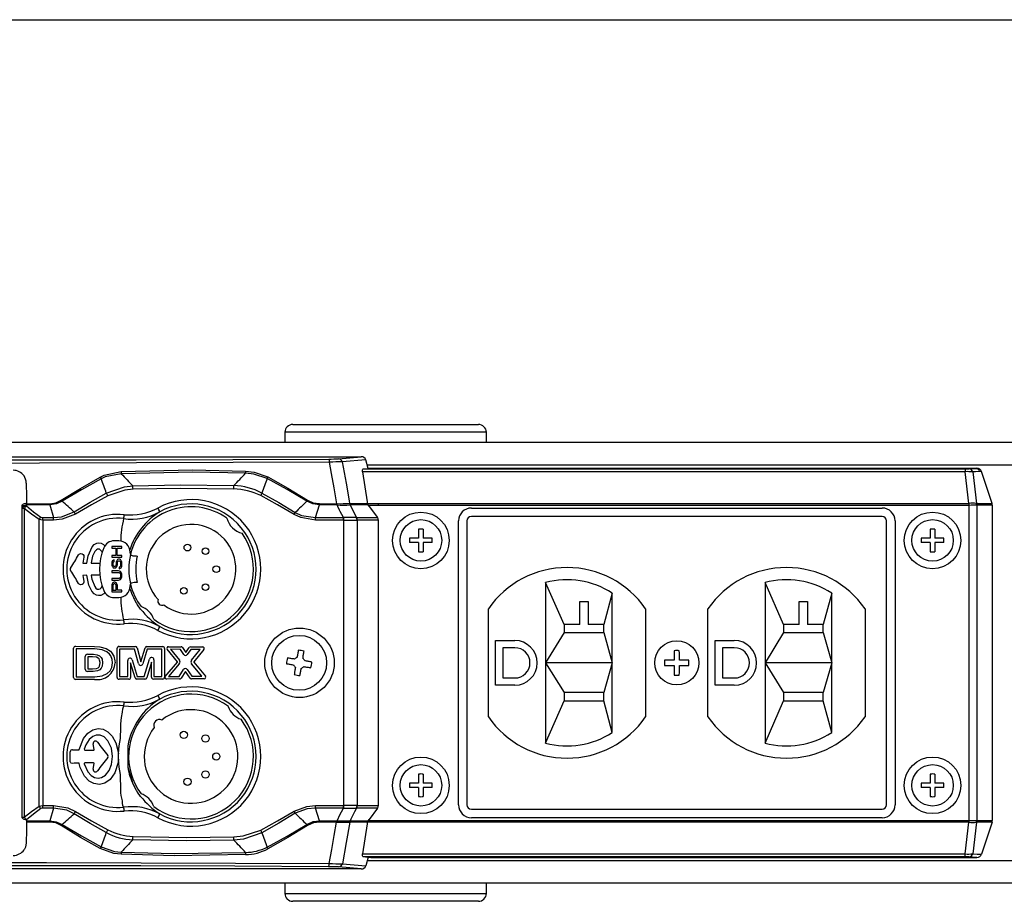
# Model space of a CAD drawing. Extents: x 1 to 101, y 9 to 71.
# Drawn here: x 33 to 40, y 10 to 16 of the extents above; entities that cross this region are included whole.
import ezdxf

# ---------------------------------------------------------------- set-up
doc = ezdxf.new("R2010")
doc.units = 0
doc.header["$LTSCALE"] = 2
doc.header["$MEASUREMENT"] = 0
doc.layers.add('DIM', color=1, linetype='CONTINUOUS')
doc.layers.add('OBJECT', color=7, linetype='CONTINUOUS')

msp = doc.modelspace()

# ---------------------------------------------------------------- linework, layer by layer
at = {"layer": 'DIM'}
msp.add_line((1.253, 15.7911), (43.0801, 15.7911), dxfattribs=at)
at = {"layer": 'OBJECT', "linetype": 'Continuous'}
for p, q in [((34.928, 12.9823), (36.2156, 12.9823)), ((34.873, 12.9283), (34.8718, 12.8573)), ((36.2706, 12.9283), (34.873, 12.9283)), ((36.2718, 12.8573), (36.2706, 12.9283)), ((87.7371, 12.8573), (1.123, 12.8573)), ((27.0411, 12.7574), (35.4025, 12.7574)), ((35.2445, 12.7438), (35.4025, 12.7574)), ((35.4334, 12.7354), (35.2713, 12.7214)), ((35.4502, 12.6765), (35.4334, 12.7354)), ((39.5927, 12.6537), (35.411, 12.6537)), ((35.411, 12.6537), (35.4434, 12.4438)), ((35.4163, 12.6735), (39.5927, 12.6735)), ((87.7371, 12.7003), (35.4434, 12.7003)), ((39.6743, 12.6774), (35.4825, 12.6774)), ((39.5927, 12.6735), (39.5927, 12.6537)), ((39.6186, 12.4341), (39.5927, 12.6537)), ((39.6457, 12.6523), (39.6716, 12.4327)), ((39.6683, 12.677), (39.6743, 12.6774)), ((39.7069, 12.656), (39.6933, 12.6552)), ((39.7796, 12.4327), (39.7069, 12.656)), ((35.4455, 12.434), (39.6174, 12.434)), ((35.5216, 12.4204), (35.5216, 12.434)), ((39.6174, 12.434), (39.6174, 10.2208)), ((33.0497, 12.3992), (33.0495, 12.4064)), ((33.0641, 12.3992), (33.0497, 12.3992)), ((33.0497, 10.2556), (33.0497, 12.3992)), ((33.0641, 12.3992), (33.0641, 10.2556)), ((33.0795, 12.4319), (33.2417, 12.4319)), ((33.0797, 12.4236), (33.0799, 12.4164)), ((33.2418, 12.4236), (33.0797, 12.4236)), ((33.2417, 12.4319), (33.2418, 12.4236)), ((33.2418, 12.4236), (33.2679, 12.3352)), ((35.0844, 12.3352), (35.1135, 12.4233)), ((35.1128, 12.4323), (35.2339, 12.4322)), ((35.2345, 12.4233), (35.1135, 12.4233)), ((35.2339, 12.4322), (35.234, 12.4322)), ((35.2346, 12.4233), (35.2345, 12.4233)), ((35.322, 12.4326), (35.3222, 12.4326)), ((35.3222, 12.4326), (35.446, 12.4326)), ((35.3263, 12.423), (35.3261, 12.423)), ((35.4501, 12.423), (35.3263, 12.423)), ((39.6174, 12.4204), (35.4516, 12.4204)), ((35.4565, 12.4134), (35.5158, 12.3352)), ((36.1668, 12.4019), (39.0168, 12.4019)), ((39.6713, 12.4328), (39.6716, 12.4327)), ((39.6716, 12.4327), (39.7796, 12.4327)), ((39.6728, 12.4219), (39.6728, 10.2329)), ((39.6729, 12.4219), (39.6728, 12.4219)), ((39.7813, 12.4219), (39.6729, 12.4219)), ((39.7813, 12.4219), (39.7813, 10.2329)), ((33.1669, 10.3327), (33.1669, 12.3221)), ((33.1928, 12.3352), (33.2679, 12.3352)), ((33.1928, 12.318), (33.1928, 10.3369)), ((33.268, 12.318), (33.1928, 12.318)), ((35.0844, 12.3352), (35.2787, 12.3352)), ((35.2796, 12.3179), (35.0852, 12.3179)), ((35.2787, 12.3352), (35.2821, 12.3353)), ((35.2824, 12.3179), (35.2796, 12.3179)), ((35.2824, 10.3369), (35.2824, 12.3179)), ((35.3684, 12.3353), (35.3698, 12.3352)), ((35.3698, 12.3352), (35.5158, 12.3352)), ((35.3748, 12.318), (35.3737, 12.3179)), ((35.3737, 12.3179), (35.3737, 10.3369)), ((35.5216, 12.318), (35.3748, 12.318)), ((35.5216, 10.3369), (35.5216, 12.318)), ((36.0773, 10.3424), (36.0773, 12.3124)), ((36.1363, 12.3124), (36.1363, 10.3424)), ((39.0168, 12.3429), (36.1668, 12.3429)), ((39.0473, 10.3424), (39.0473, 12.3124)), ((39.1063, 12.3124), (39.1063, 10.3424)), ((35.801, 12.2559), (35.801, 12.1932)), ((35.8325, 12.2559), (35.8325, 12.1932)), ((39.351, 12.2559), (39.351, 12.1932)), ((39.3825, 12.2559), (39.3825, 12.1932)), ((33.7208, 12.1743), (33.6887, 12.1743)), ((35.801, 12.1932), (35.7383, 12.1932)), ((35.801, 12.1617), (35.7383, 12.1617)), ((35.801, 12.1617), (35.801, 12.0989)), ((35.8953, 12.1932), (35.8325, 12.1932)), ((35.8953, 12.1617), (35.8325, 12.1617)), ((35.8325, 12.1617), (35.8325, 12.0989)), ((39.351, 12.1932), (39.2883, 12.1932)), ((39.351, 12.1617), (39.2883, 12.1617)), ((39.351, 12.1617), (39.351, 12.0989)), ((39.4453, 12.1932), (39.3825, 12.1932)), ((39.4453, 12.1617), (39.3825, 12.1617)), ((39.3825, 12.1617), (39.3825, 12.0989)), ((33.7422, 12.134), (33.6713, 12.134)), ((33.6713, 12.134), (33.6713, 12.1231)), ((33.6713, 12.1231), (33.7, 12.1231)), ((33.7, 12.1231), (33.7, 12.0726)), ((33.709, 12.0726), (33.709, 12.1231)), ((33.709, 12.1231), (33.7422, 12.1231)), ((33.7422, 12.1231), (33.7422, 12.134)), ((33.7996, 12.0901), (33.7996, 12.0955)), ((33.7, 12.0726), (33.6713, 12.0726)), ((33.6713, 12.0726), (33.6713, 12.0618)), ((33.6713, 12.0618), (33.7422, 12.0618)), ((33.6728, 12.0275), (33.6713, 12.0185)), ((33.6773, 12.0347), (33.6728, 12.0275)), ((33.6834, 12.0401), (33.6773, 12.0347)), ((33.6804, 12.0203), (33.6819, 12.0257)), ((33.6819, 12.0257), (33.6849, 12.0293)), ((33.6879, 12.0419), (33.6834, 12.0401)), ((33.6849, 12.0293), (33.6879, 12.0311)), ((33.6879, 12.0311), (33.6879, 12.0419)), ((33.703, 12.0293), (33.7015, 12.0203)), ((33.706, 12.0365), (33.703, 12.0293)), ((33.712, 12.0437), (33.706, 12.0365)), ((33.7422, 12.0726), (33.709, 12.0726)), ((33.7105, 12.0203), (33.712, 12.0275)), ((33.7181, 12.0473), (33.712, 12.0437)), ((33.712, 12.0275), (33.715, 12.0329)), ((33.715, 12.0329), (33.7196, 12.0365)), ((33.7256, 12.0473), (33.7181, 12.0473)), ((33.7196, 12.0365), (33.7241, 12.0365)), ((33.7241, 12.0365), (33.7286, 12.0329)), ((33.7316, 12.0437), (33.7256, 12.0473)), ((33.7286, 12.0329), (33.7316, 12.0275)), ((33.7377, 12.0365), (33.7316, 12.0437)), ((33.7316, 12.0275), (33.7331, 12.0203)), ((33.7407, 12.0293), (33.7377, 12.0365)), ((33.7422, 12.0203), (33.7407, 12.0293)), ((33.7422, 12.0618), (33.7422, 12.0726)), ((33.4713, 12.0202), (33.4976, 12.02)), ((33.4713, 12.0202), (33.4713, 12.0202)), ((33.6713, 12.0185), (33.6713, 12.0094)), ((33.6713, 12.0094), (33.6728, 12.0022)), ((33.7181, 11.9661), (33.6713, 11.9661)), ((33.6713, 11.9661), (33.6713, 11.9553)), ((33.6728, 12.0022), (33.6758, 11.995)), ((33.6758, 11.995), (33.6819, 11.9878)), ((33.6804, 12.0094), (33.6804, 12.0203)), ((33.6819, 12.004), (33.6804, 12.0094)), ((33.6849, 11.9986), (33.6819, 12.004)), ((33.6819, 11.9878), (33.6879, 11.986)), ((33.6894, 11.9968), (33.6849, 11.9986)), ((33.6879, 11.986), (33.6939, 11.986)), ((33.6924, 11.9968), (33.6894, 11.9968)), ((33.697, 11.9986), (33.6924, 11.9968)), ((33.6939, 11.986), (33.7, 11.9878)), ((33.7, 12.004), (33.697, 11.9986)), ((33.7015, 12.0094), (33.7, 12.004)), ((33.7, 11.9878), (33.706, 11.995)), ((33.7015, 12.0203), (33.7015, 12.0094)), ((33.706, 11.995), (33.709, 12.0022)), ((33.709, 12.0022), (33.7105, 12.0094)), ((33.7105, 12.0094), (33.7105, 12.0203)), ((33.7256, 11.9643), (33.7181, 11.9661)), ((33.7271, 11.9932), (33.7226, 11.9914)), ((33.7226, 11.9914), (33.7226, 11.9806)), ((33.7226, 11.9806), (33.7286, 11.9824)), ((33.7316, 11.9607), (33.7256, 11.9643)), ((33.7316, 11.9986), (33.7271, 11.9932)), ((33.7286, 11.9824), (33.7362, 11.9878)), ((33.7331, 12.0058), (33.7316, 11.9986)), ((33.7377, 11.9535), (33.7316, 11.9607)), ((33.7331, 12.0203), (33.7331, 12.0058)), ((33.7362, 11.9878), (33.7407, 11.9968)), ((33.7407, 11.9968), (33.7422, 12.0058)), ((33.7422, 12.0058), (33.7422, 12.0203)), ((33.4976, 11.9349), (33.4713, 11.9346)), ((33.4713, 11.9346), (33.4713, 11.9346)), ((33.6713, 11.9553), (33.7181, 11.9553)), ((33.7181, 11.912), (33.6713, 11.912)), ((33.6713, 11.912), (33.6713, 11.9012)), ((33.6713, 11.9012), (33.7181, 11.9012)), ((33.7181, 11.9553), (33.7241, 11.9535)), ((33.7241, 11.9138), (33.7181, 11.912)), ((33.7181, 11.9012), (33.7256, 11.903)), ((33.7241, 11.9535), (33.7286, 11.9499)), ((33.7286, 11.9174), (33.7241, 11.9138)), ((33.7256, 11.903), (33.7316, 11.9066)), ((33.7286, 11.9499), (33.7316, 11.9445)), ((33.7316, 11.9228), (33.7286, 11.9174)), ((33.7316, 11.9445), (33.7331, 11.9372)), ((33.7331, 11.93), (33.7316, 11.9228)), ((33.7316, 11.9066), (33.7377, 11.9138)), ((33.7331, 11.9372), (33.7331, 11.93)), ((33.7407, 11.9463), (33.7377, 11.9535)), ((33.7377, 11.9138), (33.7407, 11.921)), ((33.7422, 11.9372), (33.7407, 11.9463)), ((33.7407, 11.921), (33.7422, 11.93)), ((33.7422, 11.93), (33.7422, 11.9372)), ((33.6728, 11.8723), (33.6713, 11.8632)), ((33.6713, 11.8632), (33.6713, 11.8199)), ((33.6713, 11.8199), (33.7422, 11.8199)), ((33.6773, 11.8795), (33.6728, 11.8723)), ((33.6834, 11.8849), (33.6773, 11.8795)), ((33.6804, 11.8705), (33.6789, 11.8651)), ((33.6789, 11.8651), (33.6789, 11.8308)), ((33.6789, 11.8308), (33.7015, 11.8308)), ((33.6834, 11.8741), (33.6804, 11.8705)), ((33.6879, 11.8867), (33.6834, 11.8849)), ((33.6879, 11.8759), (33.6834, 11.8741)), ((33.6939, 11.8867), (33.6879, 11.8867)), ((33.6924, 11.8759), (33.6879, 11.8759)), ((33.697, 11.8741), (33.6924, 11.8759)), ((33.6985, 11.8849), (33.6939, 11.8867)), ((33.7, 11.8705), (33.697, 11.8741)), ((33.7045, 11.8795), (33.6985, 11.8849)), ((33.7015, 11.8651), (33.7, 11.8705)), ((33.7015, 11.8308), (33.7015, 11.8651)), ((33.709, 11.8723), (33.7045, 11.8795)), ((33.7105, 11.8632), (33.709, 11.8723)), ((33.7105, 11.8308), (33.7105, 11.8632)), ((33.7422, 11.8308), (33.7105, 11.8308)), ((33.7422, 11.8199), (33.7422, 11.8308)), ((33.7996, 11.8593), (33.7996, 11.8648)), ((36.8103, 11.5942), (36.6814, 11.8844)), ((36.6814, 11.8844), (36.6814, 11.3274)), ((38.3331, 11.5942), (38.2042, 11.8844)), ((38.2042, 11.8844), (38.2042, 11.3274)), ((33.6887, 11.7806), (33.7208, 11.7806)), ((33.8361, 11.7528), (33.8353, 11.7545)), ((36.9194, 11.5942), (36.9194, 11.7542)), ((36.9194, 11.7542), (36.9767, 11.7542)), ((36.9767, 11.7542), (36.9767, 11.5942)), ((37.1441, 11.8111), (37.0858, 11.5942)), ((37.1441, 11.3274), (37.1441, 11.8111)), ((38.4422, 11.7542), (38.4995, 11.7542)), ((38.4422, 11.5942), (38.4422, 11.7542)), ((38.4995, 11.7542), (38.4995, 11.5942)), ((38.667, 11.8111), (38.6086, 11.5942)), ((38.667, 11.3274), (38.667, 11.8111)), ((33.8716, 11.6998), (33.8498, 11.729)), ((36.2853, 10.9526), (36.2853, 11.7022)), ((37.3755, 11.7022), (37.3755, 10.9526)), ((37.8081, 10.9526), (37.8081, 11.7022)), ((38.8983, 11.7022), (38.8983, 10.9526)), ((36.9194, 11.5942), (36.8103, 11.5942)), ((36.8103, 11.5942), (36.8103, 11.5371)), ((37.0858, 11.5942), (36.9767, 11.5942)), ((37.0858, 11.5371), (37.0858, 11.5942)), ((38.4422, 11.5942), (38.3331, 11.5942)), ((38.3331, 11.5942), (38.3331, 11.5371)), ((38.6086, 11.5942), (38.4995, 11.5942)), ((38.6086, 11.5371), (38.6086, 11.5942)), ((36.3353, 11.4824), (36.4684, 11.4824)), ((36.3353, 11.1724), (36.3353, 11.4824)), ((36.8103, 11.5371), (36.6814, 11.3274)), ((36.8103, 11.5371), (37.0858, 11.5371)), ((37.0858, 11.5371), (37.1441, 11.3274)), ((37.8581, 11.4824), (37.9912, 11.4824)), ((37.8581, 11.1724), (37.8581, 11.4824)), ((38.3331, 11.5371), (38.2042, 11.3274)), ((38.3331, 11.5371), (38.6086, 11.5371)), ((38.6086, 11.5371), (38.667, 11.3274)), ((33.4065, 11.2256), (33.4065, 11.4292)), ((33.4195, 11.4421), (33.5519, 11.4418)), ((33.4242, 11.424), (33.4242, 11.2309)), ((33.5511, 11.4236), (33.4242, 11.424)), ((33.7091, 11.2265), (33.7091, 11.4283)), ((33.7221, 11.4413), (33.835, 11.4408)), ((33.7264, 11.4231), (33.7264, 11.2318)), ((33.83, 11.4226), (33.7264, 11.4231)), ((33.8574, 11.3223), (33.83, 11.4226)), ((33.8475, 11.4312), (33.874, 11.3344)), ((33.874, 11.3344), (33.903, 11.4312)), ((33.9182, 11.4222), (33.8881, 11.3215)), ((33.9155, 11.4404), (34.025, 11.4399)), ((34.0185, 11.4218), (33.9182, 11.4222)), ((34.0185, 11.2331), (34.0185, 11.4218)), ((34.0379, 11.4269), (34.0379, 11.228)), ((34.1278, 11.3346), (34.0565, 11.4219)), ((34.0651, 11.4397), (34.1525, 11.4392)), ((34.079, 11.4214), (34.1407, 11.3459)), ((34.1482, 11.421), (34.079, 11.4214)), ((34.1707, 11.3852), (34.1482, 11.421)), ((34.1634, 11.4331), (34.185, 11.399)), ((34.185, 11.399), (34.2087, 11.4332)), ((34.2206, 11.4206), (34.1957, 11.3845)), ((34.2194, 11.4388), (34.3025, 11.4383)), ((34.2858, 11.4202), (34.2206, 11.4206)), ((34.2253, 11.3459), (34.2858, 11.4202)), ((34.3109, 11.4203), (34.2409, 11.3345)), ((36.4684, 11.4324), (36.3853, 11.4324)), ((36.3853, 11.4324), (36.3853, 11.2224)), ((37.9912, 11.4324), (37.9081, 11.4324)), ((37.9081, 11.4324), (37.9081, 11.2224)), ((33.4878, 11.2826), (33.4878, 11.3722)), ((33.5027, 11.3872), (33.538, 11.3873)), ((33.5387, 11.3691), (33.5066, 11.369)), ((33.5066, 11.369), (33.5066, 11.2858)), ((33.7828, 11.232), (33.7828, 11.3427)), ((33.8139, 11.3482), (33.8487, 11.2323)), ((33.8968, 11.2325), (33.9328, 11.3522)), ((33.9642, 11.3486), (33.9642, 11.2328)), ((33.5066, 11.2858), (33.5387, 11.2857)), ((33.8019, 11.328), (33.8019, 11.2268)), ((33.8334, 11.2233), (33.8019, 11.328)), ((33.9471, 11.333), (33.9142, 11.2236)), ((33.9471, 11.2275), (33.9471, 11.333)), ((34.0433, 11.2331), (34.1278, 11.332)), ((34.1404, 11.3204), (34.0661, 11.2333)), ((34.1383, 11.2337), (34.1703, 11.281)), ((34.1951, 11.2812), (34.2266, 11.2343)), ((34.2962, 11.2347), (34.2254, 11.3204)), ((34.2409, 11.3319), (34.3214, 11.2347)), ((36.6814, 11.3274), (36.6814, 10.7704)), ((36.6814, 11.3274), (36.8103, 11.1221)), ((37.1441, 11.3274), (36.6814, 11.3274)), ((37.1441, 11.3274), (37.0858, 11.1221)), ((37.1441, 10.8437), (37.1441, 11.3274)), ((38.2042, 11.3274), (38.2042, 10.7704)), ((38.2042, 11.3274), (38.3331, 11.1221)), ((38.667, 11.3274), (38.2042, 11.3274)), ((38.667, 11.3274), (38.6086, 11.1221)), ((38.667, 10.8437), (38.667, 11.3274)), ((33.5519, 11.213), (33.4195, 11.2127)), ((33.4242, 11.2309), (33.5511, 11.2312)), ((33.538, 11.2675), (33.5027, 11.2676)), ((33.789, 11.2138), (33.7221, 11.2136)), ((33.7264, 11.2318), (33.7828, 11.232)), ((33.9018, 11.2143), (33.8459, 11.2141)), ((33.8487, 11.2323), (33.8968, 11.2325)), ((34.025, 11.2149), (33.9602, 11.2146)), ((33.9642, 11.2328), (34.0185, 11.2331)), ((34.1425, 11.2156), (34.0517, 11.2151)), ((34.0661, 11.2333), (34.1383, 11.2337)), ((34.1842, 11.267), (34.1532, 11.2213)), ((34.2146, 11.2218), (34.1842, 11.267)), ((34.313, 11.2166), (34.2254, 11.2161)), ((34.2266, 11.2343), (34.2962, 11.2347)), ((36.3853, 11.2224), (36.4684, 11.2224)), ((37.9081, 11.2224), (37.9912, 11.2224)), ((36.4684, 11.1724), (36.3353, 11.1724)), ((37.9912, 11.1724), (37.8581, 11.1724)), ((37.0858, 11.1221), (36.8103, 11.1221)), ((36.8103, 11.1221), (36.8103, 11.0648)), ((37.0858, 11.0648), (37.0858, 11.1221)), ((38.6086, 11.1221), (38.3331, 11.1221)), ((38.3331, 11.1221), (38.3331, 11.0648)), ((38.6086, 11.0648), (38.6086, 11.1221)), ((36.6814, 10.7704), (36.8103, 11.0648)), ((36.8103, 11.0648), (37.0858, 11.0648)), ((37.1441, 10.8437), (37.0858, 11.0648)), ((38.2042, 10.7704), (38.3331, 11.0648)), ((38.3331, 11.0648), (38.6086, 11.0648)), ((38.667, 10.8437), (38.6086, 11.0648)), ((33.5488, 10.7265), (33.5423, 10.7649)), ((33.7826, 10.7522), (33.7826, 10.6026)), ((33.5423, 10.59), (33.5488, 10.6283)), ((35.801, 10.5559), (35.801, 10.4932)), ((35.8325, 10.5559), (35.8325, 10.4932)), ((39.351, 10.5559), (39.351, 10.4932)), ((39.3825, 10.5559), (39.3825, 10.4932)), ((33.8361, 10.4528), (33.8353, 10.4545)), ((35.801, 10.4932), (35.7383, 10.4932)), ((35.801, 10.4617), (35.7383, 10.4617)), ((35.801, 10.4617), (35.801, 10.3989)), ((35.8953, 10.4932), (35.8325, 10.4932)), ((35.8953, 10.4617), (35.8325, 10.4617)), ((35.8325, 10.4617), (35.8325, 10.3989)), ((39.351, 10.4932), (39.2883, 10.4932)), ((39.351, 10.4617), (39.2883, 10.4617)), ((39.351, 10.4617), (39.351, 10.3989)), ((39.4453, 10.4932), (39.3825, 10.4932)), ((39.4453, 10.4617), (39.3825, 10.4617)), ((39.3825, 10.4617), (39.3825, 10.3989)), ((33.8716, 10.3998), (33.8498, 10.429)), ((33.1928, 10.3369), (33.268, 10.3369)), ((33.2679, 10.3197), (33.1928, 10.3197)), ((33.2679, 10.3197), (33.2418, 10.2313)), ((35.1135, 10.2315), (35.0844, 10.3197)), ((35.2787, 10.3197), (35.0844, 10.3197)), ((35.0852, 10.3369), (35.2796, 10.3369)), ((35.2821, 10.3195), (35.2787, 10.3197)), ((35.2796, 10.3369), (35.2824, 10.3369)), ((35.3698, 10.3197), (35.3684, 10.3196)), ((35.5158, 10.3197), (35.3698, 10.3197)), ((35.3737, 10.3369), (35.3748, 10.3369)), ((35.3748, 10.3369), (35.5216, 10.3369)), ((35.5158, 10.3197), (35.4565, 10.2414)), ((33.0497, 10.2556), (33.0641, 10.2556)), ((36.1668, 10.3119), (39.0168, 10.3119)), ((39.0168, 10.2529), (36.1668, 10.2529)), ((33.0797, 10.2312), (33.0795, 10.2229)), ((33.2417, 10.2229), (33.0795, 10.2229)), ((33.0799, 10.2384), (33.0797, 10.2312)), ((33.0797, 10.2312), (33.2418, 10.2313)), ((33.2418, 10.2313), (33.2417, 10.2229)), ((35.2313, 10.2226), (35.1128, 10.2226)), ((35.1135, 10.2315), (35.232, 10.2315)), ((35.2334, 10.2226), (35.2313, 10.2226)), ((35.232, 10.2315), (35.2345, 10.2315)), ((35.3233, 10.2222), (35.3222, 10.2222)), ((35.4459, 10.2222), (35.3233, 10.2222)), ((35.326, 10.2317), (35.3274, 10.2318)), ((35.3274, 10.2318), (35.4503, 10.2318)), ((35.4434, 10.211), (35.411, 10.0011)), ((39.6174, 10.2208), (35.4455, 10.2208)), ((35.4516, 10.2344), (39.6174, 10.2344)), ((39.5927, 10.0011), (39.6186, 10.2208)), ((39.6716, 10.2221), (39.6457, 10.0026)), ((39.6716, 10.2221), (39.6713, 10.222)), ((39.7796, 10.2221), (39.6716, 10.2221)), ((39.6728, 10.2329), (39.6729, 10.2329)), ((39.6729, 10.2329), (39.7813, 10.2329)), ((39.7796, 10.2221), (39.7069, 9.9988)), ((35.411, 10.0011), (39.5927, 10.0011)), ((39.5927, 9.9813), (35.4163, 9.9813)), ((35.4502, 9.9784), (35.4334, 9.9194)), ((35.4825, 9.9774), (39.6743, 9.9774)), ((39.5927, 9.9813), (39.5927, 10.0011)), ((35.4025, 9.8974), (35.2455, 9.911)), ((35.2723, 9.9333), (35.4334, 9.9194)), ((87.7371, 9.9545), (35.4434, 9.9545)), ((35.4025, 9.8974), (27.0411, 9.8974)), ((87.7371, 9.7975), (1.123, 9.7975)), ((34.8718, 9.7975), (34.873, 9.7265)), ((36.2706, 9.7265), (36.2718, 9.7975)), ((34.873, 9.7265), (36.2706, 9.7265)), ((36.2156, 9.6725), (34.928, 9.6725))]:
    msp.add_line(p, q, dxfattribs=at)
for points in [[(35.1829, 12.7202), (34.5147, 12.7169), (33.8429, 12.7146), (33.1708, 12.713), (32.498, 12.7117), (31.1909, 12.7106), (29.8839, 12.7118), (29.2266, 12.7131), (28.5695, 12.7147), (27.9145, 12.717), (27.2634, 12.7201)], [(27.2679, 12.7419), (27.918, 12.7389), (28.5721, 12.737), (29.2282, 12.7359), (29.8844, 12.7353), (31.1909, 12.7349), (32.4975, 12.7353), (33.1696, 12.7357), (33.8411, 12.7367), (34.5116, 12.7388), (35.1783, 12.7419)], [(35.234, 12.4322), (35.2145, 12.5419), (35.1968, 12.6415), (35.1829, 12.7202)], [(35.2713, 12.7214), (35.2972, 12.5743), (35.3189, 12.4514), (35.3222, 12.4326)], [(33.5906, 12.6169), (33.6198, 12.631), (33.7362, 12.6561)], [(33.7376, 12.6404), (33.6267, 12.6178), (33.599, 12.6046)], [(33.7362, 12.6561), (34.2309, 12.6666), (34.5996, 12.6585)], [(34.6, 12.6429), (34.2318, 12.6509), (33.7376, 12.6404)], [(34.5996, 12.6585), (34.6591, 12.6518), (34.7556, 12.6181)], [(34.749, 12.6065), (34.6571, 12.6375), (34.6, 12.6429)], [(35.411, 12.6537), (35.4104, 12.6616), (35.4112, 12.6679), (35.4132, 12.672), (35.4163, 12.6735)], [(35.4163, 12.6735), (35.4347, 12.6751), (35.4536, 12.6768)], [(39.6207, 12.6741), (39.6503, 12.6759), (39.6683, 12.677)], [(39.6933, 12.6552), (39.6638, 12.6534), (39.6457, 12.6523)], [(33.0782, 12.5755), (33.0789, 12.4827), (33.0795, 12.4319)], [(33.3214, 12.4558), (33.4546, 12.5386), (33.5906, 12.6169)], [(33.599, 12.6046), (33.4619, 12.5286), (33.3268, 12.4486)], [(35.0258, 12.4488), (34.8886, 12.5296), (34.749, 12.6065)], [(34.7556, 12.6181), (34.8944, 12.5393), (35.0305, 12.4559)], [(33.4106, 12.3744), (33.5213, 12.4416), (33.6338, 12.5056)], [(33.6338, 12.5056), (33.7589, 12.5488), (33.8179, 12.5555)], [(33.8195, 12.5317), (33.7632, 12.5261), (33.6444, 12.4865)], [(33.8179, 12.5555), (34.1471, 12.5625), (34.5179, 12.5578)], [(34.5184, 12.534), (34.1482, 12.5386), (33.8195, 12.5317)], [(34.7136, 12.5061), (34.8303, 12.4403), (34.945, 12.3714)], [(33.2417, 12.4319), (33.2846, 12.4383), (33.3214, 12.4558)], [(33.3268, 12.4486), (33.2875, 12.4306), (33.2418, 12.4236)], [(33.6444, 12.4865), (33.5313, 12.4244), (33.4196, 12.3596)], [(34.9374, 12.3574), (34.8221, 12.424), (34.705, 12.4879)], [(35.1135, 12.4233), (35.0679, 12.43), (35.0258, 12.4488)], [(35.0305, 12.4559), (35.07, 12.4381), (35.1128, 12.4323)], [(35.4455, 12.434), (35.4498, 12.4235), (35.4516, 12.4204)], [(39.6174, 12.434), (39.618, 12.434), (39.6186, 12.4341)], [(33.0495, 12.4064), (33.0493, 12.417), (33.0493, 12.423)], [(33.0495, 12.4064), (33.0503, 12.4097), (33.0521, 12.4129), (33.0549, 12.4158), (33.0587, 12.4184), (33.0632, 12.4206), (33.0684, 12.4222), (33.0739, 12.4232), (33.0797, 12.4236)], [(33.0497, 12.3992), (33.0504, 12.4025), (33.0523, 12.4057), (33.0551, 12.4087), (33.0589, 12.4112), (33.0634, 12.4134), (33.0686, 12.415), (33.0741, 12.416), (33.0799, 12.4164)], [(33.1669, 12.3221), (33.1138, 12.3594), (33.0641, 12.3992)], [(33.0795, 12.4319), (33.0795, 12.4289), (33.0797, 12.4236)], [(33.0799, 12.4164), (33.1282, 12.3766), (33.1798, 12.3393)], [(33.2679, 12.3352), (33.3235, 12.3402), (33.4106, 12.3744)], [(34.945, 12.3714), (34.9889, 12.3505), (35.0844, 12.3352)], [(35.2787, 12.3352), (35.2575, 12.3774), (35.2525, 12.3874), (35.2397, 12.4131), (35.2345, 12.4233)], [(35.3261, 12.423), (35.331, 12.4131), (35.3438, 12.3874), (35.3566, 12.3617), (35.3698, 12.3352)], [(39.6206, 12.4205), (39.619, 12.4205), (39.6174, 12.4204)], [(33.1928, 12.318), (33.1787, 12.3191), (33.1669, 12.3221)], [(33.1798, 12.3393), (33.1857, 12.3364), (33.1928, 12.3352)], [(33.4196, 12.3596), (33.3269, 12.3237), (33.268, 12.318)], [(35.0852, 12.3179), (34.9842, 12.3352), (34.9374, 12.3574)], [(33.4976, 12.02), (33.5071, 12.0713), (33.5359, 12.1332), (33.55, 12.1477), (33.5674, 12.1576), (33.5826, 12.1608), (33.5973, 12.1588), (33.6152, 12.1494), (33.6246, 12.1388)], [(33.6058, 12.0976), (33.5923, 12.1125), (33.5856, 12.1161), (33.5792, 12.1173), (33.5724, 12.1159), (33.5646, 12.1112), (33.5549, 12.1007), (33.5385, 12.0669), (33.5282, 12.0207)], [(33.4413, 12.0761), (33.445, 12.0806), (33.4504, 12.084), (33.4581, 12.0857), (33.4657, 12.0843), (33.4734, 12.0787), (33.4768, 12.073), (33.4781, 12.0674), (33.4776, 12.0612), (33.4733, 12.0337), (33.4713, 12.0202)], [(33.8172, 12.0711), (33.8312, 12.0701), (33.8419, 12.0693), (33.8478, 12.0689), (33.8488, 12.0688)], [(33.4713, 11.9346), (33.4736, 11.9192), (33.4777, 11.8933), (33.478, 11.8869), (33.4766, 11.8813), (33.473, 11.8756), (33.4652, 11.8704), (33.4576, 11.8691), (33.45, 11.8709), (33.4448, 11.8744), (33.4413, 11.8787)], [(33.624, 11.8145), (33.6175, 11.8072), (33.5959, 11.7956), (33.5804, 11.7942), (33.5646, 11.7983), (33.5503, 11.8069), (33.533, 11.8255), (33.5126, 11.8662), (33.4976, 11.9349)], [(33.5282, 11.9342), (33.5329, 11.9075), (33.553, 11.8568), (33.5619, 11.846), (33.5704, 11.8399), (33.5765, 11.8378), (33.5827, 11.8379), (33.5902, 11.8409), (33.6012, 11.8507), (33.6055, 11.8579)], [(33.8489, 11.8858), (33.8462, 11.8857), (33.8386, 11.8852), (33.8268, 11.8844), (33.8173, 11.8838)], [(33.6756, 11.3272), (33.6735, 11.3501), (33.6645, 11.3755), (33.6554, 11.3883), (33.6371, 11.4039), (33.6039, 11.4177), (33.5511, 11.4236)], [(33.5519, 11.4418), (33.59, 11.4391), (33.6321, 11.4276), (33.6624, 11.4079), (33.6699, 11.4002), (33.6868, 11.3727), (33.6939, 11.3419), (33.6946, 11.3272)], [(34.9659, 11.4158), (34.9649, 11.4096), (34.9639, 11.4034), (34.9628, 11.3972), (34.9618, 11.3909), (34.9608, 11.3847), (34.9597, 11.3784), (34.9587, 11.3721), (34.9576, 11.3657)], [(34.9976, 11.3591), (34.9987, 11.3654), (34.9997, 11.3717), (35.0008, 11.378), (35.0018, 11.3843), (35.0029, 11.3905), (35.0039, 11.3968), (35.0049, 11.4029), (35.0059, 11.4091)], [(33.538, 11.3873), (33.5447, 11.3872), (33.5704, 11.3835), (33.5876, 11.3754), (33.5978, 11.365), (33.6042, 11.3519), (33.6076, 11.3275)], [(33.5902, 11.3275), (33.5901, 11.3303), (33.5876, 11.3465), (33.5838, 11.3544), (33.5776, 11.3607), (33.5663, 11.3659), (33.5387, 11.3691)], [(34.9401, 11.3532), (34.9338, 11.3543), (34.9275, 11.3553), (34.9212, 11.3564), (34.9149, 11.3574), (34.9087, 11.3585), (34.9024, 11.3595), (34.8963, 11.3605), (34.8901, 11.3616)], [(35.0601, 11.3333), (35.054, 11.3343), (35.0478, 11.3353), (35.0416, 11.3364), (35.0353, 11.3374), (35.0291, 11.3384), (35.0228, 11.3395), (35.0165, 11.3405), (35.0101, 11.3416)], [(33.6076, 11.3275), (33.605, 11.3055), (33.5981, 11.2902), (33.5878, 11.2795), (33.5718, 11.2715), (33.5435, 11.2676), (33.538, 11.2675)], [(33.5387, 11.2857), (33.5389, 11.2857), (33.5666, 11.2887), (33.5774, 11.2939), (33.5836, 11.3002), (33.5855, 11.3033), (33.5892, 11.3151), (33.5902, 11.3275)], [(33.5511, 11.2312), (33.5547, 11.2312), (33.6061, 11.2377), (33.6404, 11.2528), (33.6594, 11.271), (33.6713, 11.2953), (33.6756, 11.3272)], [(34.8834, 11.3216), (34.8896, 11.3205), (34.8958, 11.3195), (34.902, 11.3185), (34.9083, 11.3174), (34.9145, 11.3164), (34.9208, 11.3153), (34.9271, 11.3143), (34.9335, 11.3132)], [(34.946, 11.2957), (34.9449, 11.2894), (34.9439, 11.2831), (34.9428, 11.2768), (34.9418, 11.2705), (34.9407, 11.2643), (34.9397, 11.2581), (34.9387, 11.2519), (34.9377, 11.2457)], [(34.9777, 11.2391), (34.9787, 11.2452), (34.9797, 11.2514), (34.9807, 11.2576), (34.9818, 11.2639), (34.9828, 11.2701), (34.9839, 11.2764), (34.9849, 11.2828), (34.986, 11.2891)], [(35.0035, 11.3016), (35.0098, 11.3005), (35.0161, 11.2995), (35.0224, 11.2984), (35.0287, 11.2974), (35.0349, 11.2964), (35.0411, 11.2953), (35.0473, 11.2943), (35.0535, 11.2933)], [(33.7177, 10.6963), (33.7197, 10.7241), (33.7213, 10.7377), (33.7222, 10.7445), (33.7227, 10.7478), (33.723, 10.7495), (33.7231, 10.7504), (33.7232, 10.7508), (33.7232, 10.751), (33.7233, 10.7511), (33.7233, 10.7511), (33.7233, 10.7512), (33.7233, 10.7512), (33.7233, 10.7512), (33.7233, 10.7512), (33.7233, 10.7512), (33.7283, 10.7775), (33.732, 10.8033), (33.7334, 10.8255), (33.7341, 10.8552), (33.7344, 10.8868), (33.7348, 10.9047), (33.7382, 10.9483), (33.7454, 10.9849), (33.7482, 11.0092), (33.7543, 11.0292)], [(33.4464, 10.7254), (33.4748, 10.8025), (33.5058, 10.8404), (33.5394, 10.8622), (33.5773, 10.871), (33.6117, 10.8663), (33.6443, 10.8497), (33.675, 10.8193), (33.7009, 10.7724), (33.7164, 10.7097), (33.7177, 10.6963)], [(33.4812, 10.6275), (33.5053, 10.5712), (33.528, 10.5462), (33.5512, 10.5326), (33.5769, 10.5281), (33.6001, 10.5326), (33.6271, 10.549), (33.6534, 10.5815), (33.6703, 10.6224), (33.6776, 10.6764), (33.6695, 10.7351), (33.6445, 10.787), (33.6178, 10.813), (33.592, 10.8247), (33.5632, 10.8255), (33.5393, 10.8165), (33.5151, 10.7962), (33.4917, 10.7587), (33.4813, 10.7273)], [(33.7177, 10.6586), (33.7152, 10.6363), (33.6932, 10.565), (33.66, 10.5185), (33.6231, 10.4928), (33.5865, 10.4839), (33.5481, 10.4892), (33.5148, 10.507), (33.4817, 10.5417), (33.4535, 10.6002), (33.4464, 10.6294)], [(33.7542, 10.3256), (33.7494, 10.3384), (33.747, 10.3531), (33.745, 10.37), (33.7413, 10.3873), (33.738, 10.4064), (33.7357, 10.4265), (33.7342, 10.4502), (33.7337, 10.4774), (33.7332, 10.5202), (33.7316, 10.5516), (33.7232, 10.604), (33.7177, 10.6586)], [(33.4003, 10.63), (33.3906, 10.6321), (33.3877, 10.634), (33.385, 10.6371), (33.3837, 10.6396), (33.3829, 10.6428), (33.3827, 10.6451)], [(33.7826, 10.6026), (33.8182, 10.4872), (33.836, 10.453)], [(33.0641, 10.2556), (33.114, 10.2956), (33.1669, 10.3327)], [(33.1669, 10.3327), (33.1794, 10.3358), (33.1928, 10.3369)], [(33.1928, 10.3197), (33.186, 10.3186), (33.1798, 10.3155)], [(33.4106, 10.2804), (33.3603, 10.3045), (33.2679, 10.3197)], [(33.268, 10.3369), (33.3661, 10.3203), (33.4196, 10.2952)], [(34.9374, 10.2975), (35.0249, 10.331), (35.0852, 10.3369)], [(35.0844, 10.3197), (35.0273, 10.3149), (34.945, 10.2834)], [(35.2345, 10.2315), (35.2575, 10.2774), (35.2654, 10.2931), (35.2787, 10.3197)], [(35.3698, 10.3197), (35.3566, 10.2931), (35.331, 10.2417), (35.326, 10.2317)], [(33.0799, 10.2384), (33.0741, 10.2388), (33.0686, 10.2398), (33.0634, 10.2414), (33.0589, 10.2436), (33.0551, 10.2462), (33.0523, 10.2491), (33.0504, 10.2523), (33.0497, 10.2556)], [(33.1798, 10.3155), (33.1284, 10.2784), (33.0799, 10.2384)], [(33.6338, 10.1492), (33.5212, 10.2133), (33.4106, 10.2804)], [(33.4196, 10.2952), (33.5312, 10.2305), (33.6444, 10.1683)], [(34.705, 10.167), (34.822, 10.2308), (34.9374, 10.2975)], [(34.945, 10.2834), (34.8302, 10.2144), (34.7136, 10.1487)], [(33.0795, 10.2229), (33.0789, 10.1656), (33.0782, 10.0794)], [(33.3214, 10.1991), (33.2836, 10.2168), (33.2417, 10.2229)], [(33.2418, 10.2313), (33.2864, 10.2245), (33.3268, 10.2062)], [(33.5906, 10.0379), (33.4545, 10.1163), (33.3214, 10.1991)], [(33.3268, 10.2062), (33.4617, 10.1263), (33.599, 10.0502)], [(34.749, 10.0483), (34.8884, 10.1251), (35.0258, 10.206)], [(35.0305, 10.1989), (34.8943, 10.1155), (34.7556, 10.0367)], [(35.0258, 10.206), (35.0696, 10.2253), (35.1135, 10.2315)], [(35.1128, 10.2226), (35.0716, 10.2172), (35.0305, 10.1989)], [(35.1802, 9.9347), (35.1976, 10.0329), (35.2149, 10.1302), (35.2313, 10.2226)], [(35.3233, 10.2222), (35.2984, 10.081), (35.2723, 9.9333)], [(35.4516, 10.2344), (35.4465, 10.224), (35.4455, 10.2208)], [(39.6174, 10.2344), (39.619, 10.2344), (39.6206, 10.2343)], [(39.6186, 10.2208), (39.618, 10.2208), (39.6174, 10.2208)], [(33.8195, 10.1231), (34.1905, 10.1161), (34.5184, 10.1208)], [(34.7136, 10.1487), (34.5856, 10.1046), (34.5179, 10.097)], [(34.5184, 10.1208), (34.5831, 10.1269), (34.705, 10.167)], [(33.0782, 10.0794), (33.0726, 10.0488), (33.063, 10.0301)], [(33.599, 10.0502), (33.6897, 10.0192), (33.7376, 10.0145)], [(34.5179, 10.097), (34.1894, 10.0922), (33.8179, 10.0993)], [(33.7362, 9.9987), (33.686, 10.0044), (33.5906, 10.0379)], [(34.5996, 9.9964), (34.1055, 9.9885), (33.7362, 9.9987)], [(33.7376, 10.0145), (34.1066, 10.0043), (34.6, 10.0119)], [(35.4163, 9.9813), (35.4129, 9.9832), (35.4108, 9.9884), (35.4105, 9.9956), (35.411, 10.0011)], [(35.4536, 9.9781), (35.4312, 9.98), (35.4163, 9.9813)], [(39.6743, 9.9774), (39.6448, 9.9792), (39.6207, 9.9807)], [(39.6457, 10.0026), (39.6753, 10.0007), (39.6853, 10.0001), (39.7069, 9.9988)], [(27.2634, 9.9347), (27.9316, 9.9379), (28.6033, 9.9402), (29.2755, 9.9418), (29.9482, 9.9431), (31.2546, 9.9442), (32.561, 9.943), (33.218, 9.9417), (33.8747, 9.9401), (34.5294, 9.9378), (35.1802, 9.9347)], [(35.1757, 9.9129), (34.5259, 9.9159), (33.8722, 9.9178), (33.2164, 9.9189), (32.5605, 9.9195), (31.2546, 9.92), (29.9487, 9.9196), (29.2766, 9.9191), (28.6051, 9.9181), (27.9347, 9.9161), (27.2679, 9.9129)]]:
    msp.add_lwpolyline(points, dxfattribs=at)
for centre, radius in [((35.8168, 12.1774), 0.1963), ((39.3668, 12.1774), 0.1963), ((35.8168, 12.1774), 0.1439), ((39.3668, 12.1774), 0.1439), ((34.1968, 12.1274), 0.0235), ((34.3218, 12.1024), 0.0235), ((34.3968, 11.9774), 0.0235), ((34.1718, 11.8274), 0.0235), ((34.3218, 11.8524), 0.0235), ((34.9745, 11.3277), 0.2409), ((34.9718, 11.3274), 0.1906), ((37.5918, 11.3274), 0.153), ((34.1718, 10.8274), 0.025), ((34.3218, 10.8024), 0.025), ((34.3968, 10.6774), 0.025), ((35.8168, 10.4774), 0.1963), ((39.3668, 10.4774), 0.1963), ((35.8168, 10.4774), 0.1439), ((39.3668, 10.4774), 0.1439), ((34.1968, 10.5024), 0.025), ((34.3218, 10.5524), 0.025)]:
    msp.add_circle(centre, radius, dxfattribs=at)
for centre, radius, start, end in [((34.928, 12.9273), 0.055, 90, 179), ((36.2156, 12.9273), 0.055, 1, 90), ((35.182, 13.7935), 1.0516, 269.80284, 273.40934), ((35.1455, 12.7237), 0.0375, 354.56724, 29.00851), ((35.2483, 11.2105), 1.5111, 89.12748, 92.481), ((35.2433, 12.715), 0.0287, 12.7815, 87.56433), ((35.4035, 12.7261), 0.0314, 17.32195, 91.71816), ((32.9877, 12.5723), 0.0917, 34.83474, 90.19985), ((33.9855, 12.6709), 0.2497, 183.40123, 187.02611), ((39.0595, 17.5959), 7.2719, 222.95851, 223.87889), ((26.8823, 20.006), 10.6667, 315.71156, 316.34726), ((34.7582, 12.6554), 0.1587, 178.89384, 184.49893), ((35.4775, 12.2646), 0.4128, 89.30012, 93.3188), ((39.5958, 13.1977), 0.5242, 269.65955, 272.72136), ((39.6117, 12.3773), 0.2771, 82.95209, 93.93536), ((39.6188, 12.6466), 0.0275, 11.80232, 85.92545), ((39.6664, 12.6496), 0.0275, 11.8019, 85.92587), ((39.676, 12.6445), 0.033, 20.48385, 92.98905), ((32.9885, 12.5748), 0.0897, 0.41482, 33.79419), ((33.6889, 12.6751), 0.1142, 210.5936, 218.05627), ((30.4338, 11.4358), 3.374, 18.4854, 20.26865), ((40.0989, 10.6616), 5.6925, 160.02194, 161.09348), ((34.1838, 12.9345), 0.6535, 329.87384, 331.04125), ((33.1624, 12.2307), 0.5457, 27.95327, 30.24545), ((33.4816, 12.5213), 0.338, 1.7655, 5.81446), ((34.3331, 12.5415), 0.1855, 357.68885, 5.03093), ((34.5047, 12.1114), 0.4466, 62.11692, 88.31009), ((34.514, 12.1159), 0.4182, 62.81573, 89.38785), ((34.5302, 12.5808), 0.198, 332.00996, 337.84635), ((33.4262, 12.5295), 0.1282, 215.1555, 219.15763), ((30.695, 9.3938), 4.0322, 47.66281, 49.25339), ((34.223, 11.9774), 0.4832, 241.46895, 118.5312), ((38.3849, 8.862), 4.9142, 133.12273, 134.42763), ((34.4603, 12.8256), 0.6795, 326.32557, 327.04389), ((35.5265, 12.4566), 0.0841, 188.73069, 195.59992), ((39.6411, 12.2754), 0.1602, 79.13523, 98.09843), ((38.868, 12.3155), 0.7599, 7.94345, 8.9763), ((33.0732, 12.3975), 0.0349, 79.63485, 133.2335), ((33.1224, 12.3617), 0.0693, 127.82757, 147.20092), ((32.6078, 11.8767), 0.9446, 30.74976, 31.79808), ((33.812, 12.7148), 0.3899, 261.47141, 299.56819), ((33.7981, 12.7679), 0.4142, 264.48956, 297.94921), ((34.2667, 11.9554), 0.4954, 121.96991, 161.69593), ((34.2218, 11.9774), 0.433, 54.85071, 166.06876), ((33.8861, 12.3367), 0.1246, 18.20721, 31.57652), ((34.2203, 11.9774), 0.453, 241.54258, 118.45675), ((34.7633, 12.4597), 0.2021, 329.5506, 334.067), ((35.2584, 12.4382), 0.1457, 182.35157, 185.8834), ((35.3714, 12.4382), 0.1377, 182.47488, 186.21155), ((35.2637, 16.2408), 3.8086, 269.55183, 270.87692), ((35.3718, 12.438), 0.138, 182.39872, 186.12764), ((35.2846, 13.8564), 1.434, 268.00304, 271.65791), ((35.3523, 12.4398), 0.0311, 193.33677, 212.54204), ((35.3526, 12.4399), 0.0312, 193.56449, 212.78863), ((35.5358, 12.4736), 0.0995, 212.25941, 217.1521), ((36.1668, 12.3124), 0.0895, 90, 180), ((39.0168, 12.3124), 0.0895, 0, 90), ((39.6784, 11.2088), 1.2131, 90.2637, 92.7303), ((39.6268, 12.4214), 0.046, 0.62998, 14.38299), ((39.6271, 12.4219), 0.0458, 359.97191, 13.68078), ((39.7025, 12.4219), 0.0458, 359.97718, 13.67857), ((39.7463, 12.4219), 0.035, 0.04346, 18.09578), ((33.2367, 12.2835), 0.0797, 135.5165, 150.99346), ((31.5631, 12.3186), 1.6298, 359.97698, 0.58181), ((32.0467, 12.3185), 1.2213, 359.97351, 0.78066), ((33.7142, 11.9774), 0.3807, 83.34698, 276.64448), ((33.7137, 11.9774), 0.3541, 83.42334, 276.56729), ((34.4217, 12.1638), 0.6877, 166.08369, 179.33324), ((33.4498, 12.3899), 0.3104, 348.72029, 353.64919), ((34.6118, 12.3674), 0.1452, 194.33322, 255.66678), ((34.9146, 12.3186), 0.1706, 359.78949, 5.57782), ((35.1229, 12.3186), 0.1566, 359.7776, 6.08417), ((35.3252, 11.3148), 1.0214, 87.57892, 92.41875), ((35.1275, 12.3243), 0.155, 357.64801, 4.07728), ((35.3279, 14.2772), 1.9599, 268.66738, 271.33865), ((35.3417, 12.3175), 0.032, 0.71868, 33.68282), ((35.3431, 12.318), 0.0317, 359.82917, 32.64384), ((35.4932, 12.3178), 0.0285, 0.21458, 37.46213), ((36.1668, 12.3124), 0.0305, 90, 180), ((39.0168, 12.3124), 0.0305, 0, 90), ((34.2218, 11.9774), 0.311, 232.8011, 222.63986), ((35.8168, 11.7516), 0.5045, 88.21134, 91.78866), ((39.3668, 11.7516), 0.5045, 88.21134, 91.78866), ((33.6887, 12.0955), 0.0787, 90, 157.97569), ((33.7208, 12.0955), 0.0787, 0, 90), ((34.2218, 11.9774), 0.433, 233.24344, 35.14929), ((36.2426, 12.1774), 0.5045, 178.21135, 181.78865), ((35.3915, 12.1774), 0.5041, 358.20969, 1.79031), ((39.7926, 12.1774), 0.5045, 178.21135, 181.78865), ((38.9415, 12.1774), 0.5041, 358.20969, 1.79031), ((33.9807, 11.9774), 0.3937, 157.97569, 202.02431), ((35.8168, 12.6032), 0.5045, 268.21134, 271.78866), ((39.3668, 12.6032), 0.5045, 268.21134, 271.78866), ((31.1997, 13.4114), 2.6092, 326.9432, 329.21763), ((34.2218, 11.9774), 0.4316, 166.26641, 193.72742), ((33.8186, 12.0901), 0.019, 180, 212.44612), ((33.8186, 12.0901), 0.019, 212.44436, 265.7678), ((34.2218, 11.9774), 0.384, 166.23524, 193.79626), ((33.4028, 11.9774), 0.0195, 146.34843, 213.65157), ((31.1992, 10.5431), 2.6098, 30.78244, 33.05635), ((33.5302, 12.0204), 0.00201, 171.33459, 268.35456), ((33.5061, 16.3413), 4.323, 270.31817, 271.1013), ((36.8304, 11.3274), 0.6615, 34.51385, 145.48615), ((38.3532, 11.3274), 0.6615, 34.51385, 145.48615), ((33.5301, 11.9345), 0.002, 91.335, 188.95131), ((33.506, 7.6072), 4.3294, 88.89926, 89.68129), ((36.8304, 11.3274), 0.5765, 57.03155, 104.97562), ((38.3532, 11.3274), 0.5765, 57.03155, 104.97562), ((33.6887, 11.8593), 0.0787, 202.02431, 270), ((33.7208, 11.8593), 0.0787, 270, 0), ((34.2218, 11.9774), 0.4455, 197.762, 206.14547), ((33.8186, 11.8648), 0.019, 147.61604, 180), ((34.2218, 11.9774), 0.433, 193.92556, 216.75656), ((33.8186, 11.8648), 0.019, 93.74314, 147.61705), ((34.3895, 11.7887), 0.6559, 180.48151, 194.39196), ((34.9209, 12.3176), 1.2229, 206.01914, 207.41478), ((33.9755, 11.817), 0.1535, 204.78307, 214.97581), ((34.0206, 11.7561), 0.0295, 158.85551, 296.58544), ((34.3679, 12.113), 0.6458, 219.77541, 235.7484), ((33.8318, 11.5874), 0.1378, 18.22123, 71.77877), ((33.8116, 11.2376), 0.3923, 60.5525, 98.41505), ((33.4497, 11.565), 0.3105, 6.34341, 11.27191), ((33.7971, 11.1822), 0.4188, 62.24039, 95.32922), ((33.8861, 11.6181), 0.1246, 328.4236, 341.7927), ((36.4684, 11.3274), 0.155, 270, 90), ((37.9912, 11.3274), 0.155, 270, 90), ((33.4195, 11.4292), 0.0129, 89.75097, 179.96724), ((33.722, 11.4283), 0.0129, 89.61584, 179.93102), ((33.8349, 11.4278), 0.013, 15.25712, 89.67512), ((33.9154, 11.4275), 0.0129, 89.59379, 163.28889), ((34.0249, 11.4269), 0.013, 359.8926, 89.5443), ((34.0649, 11.4288), 0.0109, 88.95339, 219.40892), ((34.1524, 11.4262), 0.013, 32.18856, 89.59325), ((34.2193, 11.4259), 0.0129, 89.55321, 145.26091), ((34.3024, 11.4273), 0.011, 320.60454, 89.27093), ((34.8722, 10.7289), 0.6932, 78.87917, 82.23121), ((36.4684, 11.3274), 0.105, 270, 90), ((40.1053, 11.3298), 2.5325, 178.1432, 179.62778), ((37.5918, 11.0521), 0.3602, 87.20058, 92.79942), ((35.0773, 11.3298), 2.5334, 0.37225, 1.85626), ((37.9912, 11.3274), 0.105, 270, 90), ((33.5028, 11.3722), 0.015, 90.21152, 180.12274), ((33.7986, 11.3442), 0.0158, 14.46682, 185.36342), ((33.9484, 11.3493), 0.0158, 357.74566, 169.17966), ((34.1253, 11.3333), 0.0198, 319.47167, 39.25285), ((34.1834, 11.3931), 0.0149, 211.67815, 325.04518), ((34.2408, 11.3332), 0.0201, 140.87156, 219.52487), ((35.5697, 11.228), 0.6926, 168.87738, 172.23263), ((34.9718, 11.3274), 0.0409, 110.30463, 140.80579), ((34.9718, 11.3274), 0.0409, 20.30463, 50.80579), ((37.8673, 11.3274), 0.3604, 177.20158, 182.79842), ((37.5894, 8.8139), 2.5325, 90.37213, 91.8567), ((37.5942, 8.8139), 2.5325, 88.1433, 89.62787), ((37.3165, 11.3274), 0.3602, 357.20052, 2.79948), ((33.5028, 11.2826), 0.015, 179.90623, 269.75965), ((33.5729, 11.333), 0.1218, 260.04562, 357.27347), ((33.8729, 11.326), 0.0159, 193.49394, 343.48904), ((34.1263, 11.3333), 0.00198, 319.43506, 39.29739), ((34.1828, 11.2728), 0.0149, 34.17061, 146.46693), ((34.2425, 11.3332), 0.00201, 140.83446, 219.56197), ((34.9718, 11.3274), 0.0409, 200.30463, 230.80579), ((34.9718, 11.3274), 0.0409, 290.30463, 320.80579), ((34.3733, 11.427), 0.6932, 348.87887, 352.23114), ((37.5894, 13.8412), 2.5327, 268.14334, 269.62776), ((40.1053, 11.325), 2.5324, 180.37222, 181.8568), ((35.0773, 11.325), 2.5334, 358.14374, 359.62775), ((37.5942, 13.8412), 2.5327, 270.37224, 271.85666), ((33.4195, 11.2256), 0.0129, 180.01084, 270.27079), ((33.722, 11.2265), 0.0129, 180.03569, 270.41744), ((33.789, 11.2268), 0.013, 270.30828, 0.12381), ((33.8458, 11.227), 0.0129, 196.77169, 270.38986), ((33.9018, 11.2273), 0.013, 270.33954, 343.34353), ((33.9601, 11.2275), 0.0129, 180.05481, 270.5363), ((34.0249, 11.2279), 0.013, 270.41358, 0.14935), ((34.0515, 11.226), 0.0109, 139.17407, 271.19045), ((34.1424, 11.2286), 0.013, 270.39252, 325.94659), ((34.2253, 11.229), 0.0129, 213.98535, 270.46009), ((34.3129, 11.2276), 0.011, 270.6148, 39.91698), ((35.0714, 11.926), 0.6933, 258.87935, 262.23103), ((37.5918, 11.6027), 0.3602, 267.2005, 272.7995), ((34.223, 10.6774), 0.4832, 241.46881, 118.53119), ((33.8108, 11.4214), 0.3963, 261.79048, 299.2491), ((33.7981, 11.4679), 0.4142, 264.48954, 297.94925), ((34.2561, 10.6653), 0.4814, 121.5175, 169.59185), ((34.2218, 10.6774), 0.433, 53.31584, 216.68416), ((33.8861, 11.0367), 0.1246, 18.20734, 31.5764), ((34.2203, 10.6774), 0.453, 241.54258, 118.45674), ((33.7142, 10.6774), 0.3807, 83.34699, 276.65052), ((33.7137, 10.6774), 0.3541, 83.42224, 276.5682), ((33.4498, 11.0899), 0.3104, 348.72032, 353.64918), ((34.2218, 10.6774), 0.325, 141.72873, 128.78833), ((34.6115, 11.0672), 0.1378, 197.96876, 252.03124), ((34.2218, 10.6774), 0.433, 233.31584, 36.68416), ((34.0027, 10.8946), 0.0394, 66.78837, 203.7287), ((36.8304, 11.3274), 0.6615, 214.51385, 325.48615), ((38.3532, 11.3274), 0.6615, 214.51385, 325.48615), ((36.8304, 11.3274), 0.5765, 255.02438, 302.96845), ((38.3532, 11.3274), 0.5765, 255.02438, 302.96845), ((33.4862, 10.7259), 0.00506, 164.53859, 266.98232), ((33.559, 10.7678), 0.0169, 36.76333, 189.8534), ((33.544, 10.7257), 0.00478, 269.2212, 9.0793), ((37.5832, 13.7576), 4.9965, 216.61037, 217.95264), ((33.3984, 10.7093), 0.0157, 82.88223, 178.34341), ((30.7117, 10.6774), 2.6712, 359.30625, 0.69375), ((33.4806, 12.2681), 1.5453, 267.02059, 268.62322), ((33.4437, 10.726), 0.0028, 266.64423, 348.70266), ((33.5121, 14.2037), 3.4829, 269.56878, 270.52425), ((37.5832, 7.5972), 4.9965, 142.04736, 143.38963), ((33.6339, 10.6774), 0.012, 322.17293, 37.82707), ((33.3184, 10.6775), 0.3997, 357.29046, 2.69706), ((33.4806, 9.0871), 1.5449, 91.37725, 92.97971), ((33.4437, 10.6289), 0.00279, 10.94186, 93.62515), ((33.4861, 10.6289), 0.00508, 93.3388, 194.98465), ((33.5121, 7.1521), 3.4819, 89.4756, 90.43185), ((33.559, 10.587), 0.0169, 170.12629, 323.25674), ((33.544, 10.6291), 0.00478, 350.85243, 90.84707), ((34.2218, 10.6774), 0.4455, 189.66955, 206.14547), ((35.8168, 10.0516), 0.5045, 88.21134, 91.78866), ((39.3668, 10.0516), 0.5045, 88.21134, 91.78866), ((34.9217, 11.018), 1.2239, 206.0198, 207.41435), ((33.9755, 10.517), 0.1535, 204.78307, 214.97581), ((36.2426, 10.4774), 0.5045, 178.21135, 181.78865), ((35.3915, 10.4774), 0.5041, 358.20969, 1.79031), ((39.7926, 10.4774), 0.5045, 178.21135, 181.78865), ((38.9415, 10.4774), 0.5041, 358.20969, 1.79031), ((34.3679, 10.813), 0.6459, 219.77548, 235.74827), ((33.832, 10.2877), 0.1378, 17.96876, 72.03124), ((35.8168, 10.9032), 0.5045, 268.21134, 271.78866), ((39.3668, 10.9032), 0.5045, 268.21134, 271.78866), ((33.2367, 10.3714), 0.0797, 209.00655, 224.48337), ((31.5631, 10.3362), 1.6297, 359.41819, 0.02302), ((32.0468, 10.3363), 1.2212, 359.21934, 0.0265), ((33.8089, 9.9233), 0.4061, 61.21782, 97.74978), ((33.45, 10.265), 0.3102, 6.34532, 11.27757), ((34.9146, 10.3362), 0.1706, 354.42216, 0.21054), ((35.1229, 10.3363), 0.1566, 353.91582, 0.22242), ((35.1275, 10.3306), 0.155, 355.92275, 2.35196), ((35.3252, 11.3139), 0.9953, 267.51787, 272.48447), ((35.3279, 8.4276), 1.9098, 88.62632, 91.36761), ((35.3417, 10.3373), 0.032, 326.31712, 359.28145), ((35.3431, 10.3368), 0.0317, 327.35595, 0.17092), ((35.4932, 10.337), 0.0285, 322.53803, 359.7851), ((36.1668, 10.3424), 0.0895, 180, 270), ((36.1668, 10.3424), 0.0305, 180, 270), ((39.0168, 10.3424), 0.0895, 270, 0), ((39.0168, 10.3424), 0.0305, 270, 0), ((33.1224, 10.2932), 0.0693, 212.79927, 232.17223), ((30.677, 13.2813), 4.0593, 310.75195, 312.33191), ((32.609, 10.7774), 0.9432, 328.20102, 329.25088), ((33.7974, 9.8833), 0.4178, 62.19856, 95.36519), ((33.8861, 10.3181), 0.1246, 328.42376, 341.7925), ((34.7633, 10.1951), 0.202, 25.93255, 30.44985), ((38.3347, 13.7404), 4.8416, 225.56262, 226.88707), ((33.4261, 10.1253), 0.1281, 140.84148, 144.84596), ((34.4589, 9.8283), 0.6812, 32.95699, 33.67355), ((35.2584, 10.2166), 0.1457, 174.11662, 177.64841), ((35.3687, 10.2166), 0.1375, 173.79003, 177.53101), ((35.352, 10.2116), 0.1192, 170.39392, 174.70756), ((35.2807, 10.9946), 0.7734, 266.49078, 273.07645), ((35.2764, 11.6768), 1.446, 268.3419, 271.96882), ((35.3522, 10.2156), 0.0307, 148.43131, 167.58355), ((35.3536, 10.2149), 0.0312, 147.21187, 166.44094), ((35.5265, 10.1982), 0.0841, 164.40032, 171.26943), ((35.5359, 10.1812), 0.0996, 142.84949, 147.73844), ((38.8678, 10.3394), 0.7601, 351.02386, 352.05639), ((39.6411, 10.3794), 0.1603, 261.90193, 280.8644), ((39.6784, 11.4461), 1.2132, 267.26993, 269.73623), ((39.6268, 10.2334), 0.046, 345.61744, 359.36968), ((39.6271, 10.2329), 0.0458, 346.31946, 0.02803), ((39.7463, 10.233), 0.035, 341.90431, 359.95669), ((30.4312, 11.22), 3.3769, 339.73208, 341.51384), ((33.1624, 10.4241), 0.5457, 329.75443, 332.04686), ((33.8348, 10.526), 0.427, 241.92001, 267.73204), ((33.8288, 10.5209), 0.3978, 242.39735, 268.66488), ((33.4816, 10.1336), 0.338, 354.18555, 358.23451), ((34.3331, 10.1133), 0.1855, 354.96909, 2.31114), ((34.53, 10.074), 0.1982, 22.15625, 27.98761), ((40.0991, 11.9933), 5.6927, 198.90654, 199.97804), ((33.6889, 9.9798), 0.1142, 141.94404, 149.40673), ((39.05, 5.0679), 7.2588, 136.12049, 137.04252), ((26.537, 2.3157), 11.1465, 43.66645, 44.27478), ((34.5993, 10.3375), 0.3256, 270.12734, 297.36516), ((34.1832, 9.72), 0.6541, 28.95944, 30.12578), ((32.9881, 10.0819), 0.0911, 269.59619, 325.36922), ((33.9847, 9.984), 0.249, 172.96625, 176.60213), ((34.7582, 9.9994), 0.1587, 175.50104, 181.10618), ((34.5925, 10.3452), 0.3489, 271.1598, 297.85795), ((35.4788, 10.4482), 0.4708, 266.9288, 270.45199), ((39.6123, 10.256), 0.2557, 265.60382, 277.50888), ((39.5967, 9.4996), 0.4817, 87.14389, 90.47551), ((39.6188, 10.0082), 0.0275, 274.07402, 348.19822), ((39.6758, 10.0107), 0.0333, 267.51181, 339.01548), ((35.1428, 9.9311), 0.0375, 331.02245, 5.43144), ((35.1799, 8.8169), 1.096, 86.56762, 90.2209), ((35.251, 11.627), 1.6938, 267.60551, 270.72235), ((35.2443, 9.9397), 0.0287, 272.43322, 347.22096), ((35.4032, 9.9291), 0.0317, 268.74166, 342.21841), ((34.928, 9.7275), 0.055, 181, 270), ((36.2156, 9.7275), 0.055, 270, 359)]:
    msp.add_arc(centre, radius, start, end, dxfattribs=at)

doc.saveas('drawing.dxf')
